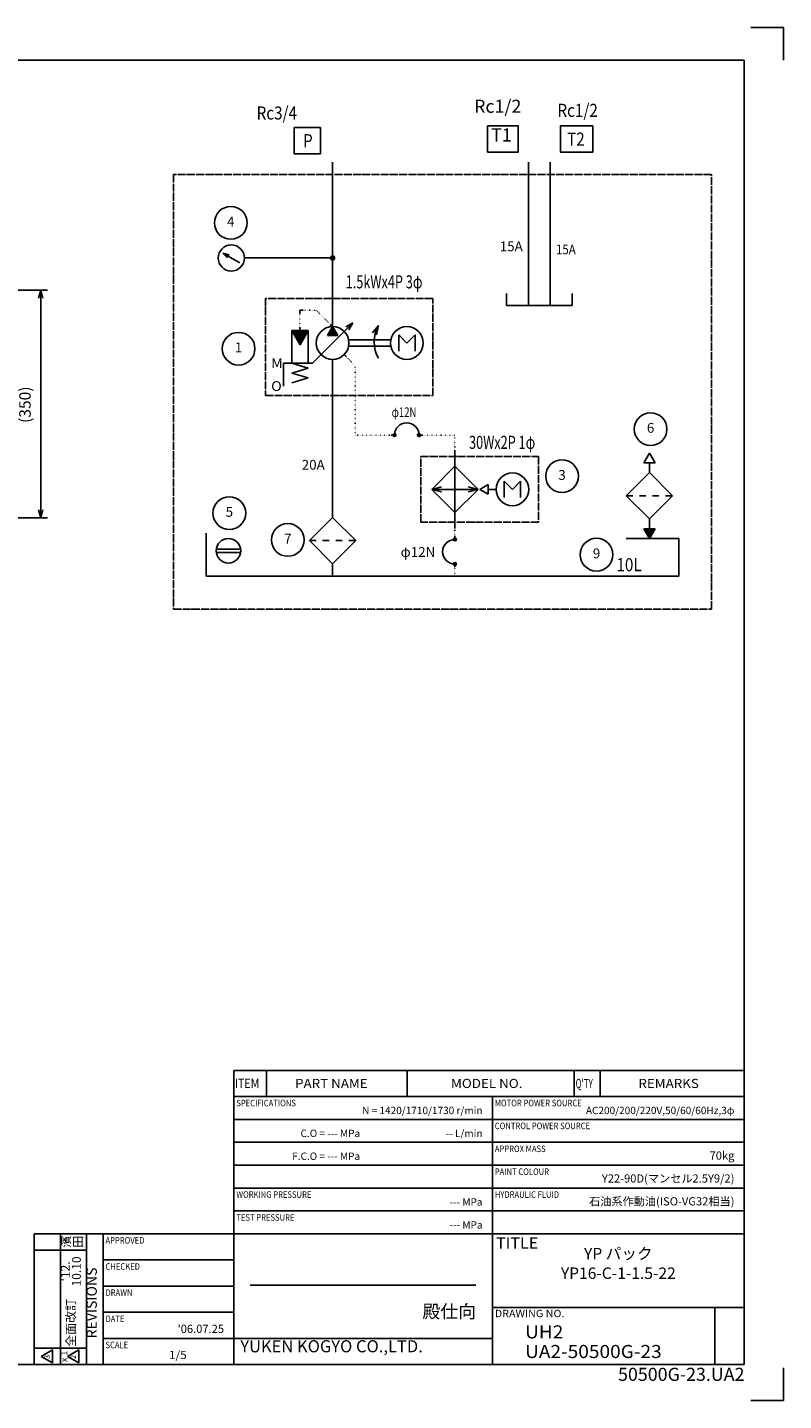
# Model space of a CAD drawing. Units: millimetres. Extents: x 0 to 2970, y 0 to 2100.
# Drawn here: x 1815 to 2970, y 0 to 2100 of the extents above; entities that cross this region are included whole.
import ezdxf

# ---------------------------------------------------------------- set-up
doc = ezdxf.new("R2010")
doc.units = ezdxf.units.MM
doc.linetypes.add('DOT_CENTER', pattern=[14, 12, -1, 0, -1])
doc.linetypes.add('DOTTED', pattern=[1, 0, -1])
for name, color, linetype in [('1', 7, 'Continuous'), ('2', 7, 'Continuous'), ('5', 7, 'Continuous'), ('510', 7, 'Continuous'), ('520', 7, 'Continuous')]:
    doc.layers.add(name, color=color, linetype=linetype)
doc.styles.add('CONVERTER_11', font='txt.shx', dxfattribs={"width": 1.07})
doc.styles.add('CONVERTER_12', font='txt.shx', dxfattribs={"width": 0.856})
doc.styles.add('CONVERTER_13', font='MS Mincho.ttf', dxfattribs={"width": 0.89})
doc.styles.add('CONVERTER_14', font='msmincho.ttc', dxfattribs={"width": 0.712})
doc.styles.add('CONVERTER_15', font='txt.shx', dxfattribs={"width": 0.642})
doc.styles.add('CONVERTER_16', font='txt.shx', dxfattribs={"width": 0.9})
doc.dimstyles.new('ME10_DIM_10', dxfattribs={"dimtxt": 17.5, "dimasz": 12.25, "dimexe": 10, "dimexo": 10, "dimgap": 10, "dimtad": 1, "dimdsep": 46, "dimtxsty": 'CONVERTER_16', "dimblk1": 'OPEN30', "dimblk2": 'OPEN30', "dimsah": 1, "dimcen": 0.09, "dimclrd": 7, "dimclre": 7, "dimclrt": 7, "dimadec": 0, "dimazin": 0, "dimtfac": 1, "dimtdec": 4, "dimtix": 1, "dimtmove": 0, "dimatfit": 3, "dimfxl": 1, "dimtolj": 1, "dimtzin": 0, "dimarcsym": 0})

# ---------------------------------------------------------------- blocks, each defined once
blk = doc.blocks.new('*D1')
at = {"layer": '1', "color": 7, "linetype": 'Continuous'}
for p, q in [((1510, 1698), (1844.9, 1698)), ((1834.9, 1350), (1834.9, 1698)), ((1650, 1350), (1844.9, 1350))]:
    blk.add_line(p, q, dxfattribs=at)
at = {"layer": '1', "color": 7}
for p, q in [((1834.9, 1698), (1831.6, 1685.8)), ((1834.9, 1698), (1838.2, 1685.8)), ((1834.9, 1350), (1831.6, 1362.2)), ((1834.9, 1350), (1838.2, 1362.2))]:
    blk.add_line(p, q, dxfattribs=at)
at = {"layer": '1', "color": 7, "insert": (1824.9, 1495.1), "char_height": 17.5, "attachment_point": 7, "rotation": 90, "line_spacing_factor": 0.60024, "style": 'CONVERTER_16'}
blk.add_mtext('(350)', dxfattribs=at)
blk = doc.blocks.new('_OPEN30')
at = {"color": 0, "linetype": 'ByBlock', "lineweight": -2}
for p, q in [((-1, 0.267949), (0, 0)), ((0, 0), (-1, -0.267949)), ((0, 0), (-1, 0))]:
    blk.add_line(p, q, dxfattribs=at)

msp = doc.modelspace()

# ---------------------------------------------------------------- linework, layer by layer
at = {"color": 2, "linetype": 'Continuous'}
for p, q in [((2909.997, 2049.999), (89.999, 2049.999)), ((2909.997, 55.001), (2909.997, 2049.999)), ((2280.918, 1685.563), (2280.917, 1894.23)), ((2580.21, 1894.23), (2580.21, 1674.994)), ((2613.543, 1674.994), (2613.543, 1894.23)), ((2139.016, 1739.924), (2113.034, 1754.924)), ((2120.106, 1747.852), (2113.034, 1754.924)), ((2113.034, 1754.924), (2122.694, 1752.335)), ((2280.918, 1747.424), (2146.025, 1747.424)), ((2280.918, 1642.401), (2280.918, 1700.562)), ((2546.877, 1693.239), (2546.877, 1674.994)), ((2646.877, 1674.994), (2646.877, 1693.239)), ((2546.877, 1674.994), (2646.877, 1674.994)), ((2230.917, 1636.466), (2230.917, 1641.466)), ((2249.982, 1586.466), (2311.853, 1648.337)), ((2280.918, 1642.401), (2273.106, 1628.87)), ((2280.917, 1642.401), (2277.382, 1645.936)), ((2283.281, 1638.306), (2278.554, 1638.306)), ((2279.131, 1639.306), (2282.704, 1639.306)), ((2282.127, 1640.307), (2279.708, 1640.307)), ((2280.286, 1641.306), (2281.549, 1641.306)), ((2280.972, 1642.307), (2280.863, 1642.307)), ((2288.731, 1628.87), (2280.918, 1642.401)), ((2311.853, 1648.337), (2301.028, 1642.088)), ((2305.603, 1637.512), (2311.853, 1648.337)), ((2351.052, 1643.992), (2341.626, 1632.835)), ((2348.163, 1629.661), (2351.052, 1643.992)), ((2218.417, 1586.466), (2218.417, 1636.466)), ((2218.417, 1636.466), (2243.55, 1636.466)), ((2218.417, 1636.466), (2231.05, 1614.815)), ((2243.458, 1636.307), (2218.511, 1636.307)), ((2219.094, 1635.307), (2242.881, 1635.307)), ((2242.304, 1634.307), (2219.678, 1634.307)), ((2220.261, 1633.307), (2241.726, 1633.307)), ((2241.149, 1632.307), (2220.845, 1632.307)), ((2221.428, 1631.307), (2240.571, 1631.307)), ((2239.994, 1630.307), (2222.012, 1630.307)), ((2222.595, 1629.307), (2239.417, 1629.307)), ((2238.839, 1628.306), (2223.179, 1628.306)), ((2223.762, 1627.307), (2238.262, 1627.307)), ((2237.684, 1626.306), (2224.346, 1626.306)), ((2224.929, 1625.307), (2237.107, 1625.307)), ((2236.53, 1624.306), (2225.513, 1624.306)), ((2226.096, 1623.306), (2235.952, 1623.306)), ((2235.375, 1622.306), (2226.679, 1622.306)), ((2227.262, 1621.306), (2234.798, 1621.306)), ((2234.22, 1620.306), (2227.846, 1620.306)), ((2228.429, 1619.306), (2233.643, 1619.306)), ((2233.065, 1618.306), (2229.013, 1618.306)), ((2229.596, 1617.306), (2232.488, 1617.306)), ((2231.05, 1614.815), (2243.55, 1636.466)), ((2243.55, 1636.466), (2243.55, 1586.466)), ((2273.106, 1628.87), (2288.731, 1628.87)), ((2273.357, 1629.306), (2288.478, 1629.306)), ((2287.901, 1630.306), (2273.934, 1630.306)), ((2274.512, 1631.306), (2287.323, 1631.306)), ((2286.746, 1632.306), (2275.089, 1632.306)), ((2275.667, 1633.306), (2286.168, 1633.306)), ((2285.591, 1634.306), (2276.244, 1634.306)), ((2276.821, 1635.306), (2285.014, 1635.306)), ((2284.436, 1636.306), (2277.399, 1636.306)), ((2277.976, 1637.306), (2283.859, 1637.306)), ((2369.884, 1622.401), (2305.413, 1622.401)), ((2381.878, 1604.901), (2381.878, 1629.901)), ((2381.878, 1629.901), (2394.378, 1617.401)), ((2394.378, 1617.401), (2406.878, 1629.901)), ((2406.878, 1629.901), (2406.878, 1604.901)), ((2231.911, 1616.306), (2230.18, 1616.306)), ((2230.763, 1615.306), (2231.333, 1615.306)), ((2298.595, 1599.723), (2302.132, 1596.188)), ((2305.413, 1612.401), (2369.884, 1612.401)), ((2205.917, 1551.52), (2205.917, 1586.466)), ((2205.917, 1586.466), (2249.982, 1586.466)), ((2218.418, 1586.466), (2243.418, 1578.966)), ((2243.418, 1578.966), (2218.418, 1571.466)), ((2280.918, 1592.401), (2280.918, 1521.957)), ((2218.418, 1571.466), (2243.418, 1563.966)), ((2243.418, 1563.966), (2218.418, 1556.466)), ((2280.923, 1535.562), (2280.923, 1350.594)), ((2467.816, 1453.597), (2467.816, 1333.597)), ((2765.019, 1449.127), (2756.358, 1434.127)), ((2773.679, 1434.127), (2765.019, 1449.127)), ((2467.816, 1428.954), (2432.461, 1393.598)), ((2503.172, 1393.598), (2467.816, 1428.954)), ((2756.358, 1434.127), (2773.679, 1434.127)), ((2765.019, 1419.127), (2765.019, 1434.127)), ((2729.663, 1383.772), (2765.019, 1419.127)), ((2765.019, 1419.127), (2800.374, 1383.772)), ((2432.461, 1393.598), (2447.462, 1397.348)), ((2432.461, 1393.598), (2503.172, 1393.598)), ((2432.461, 1393.598), (2467.816, 1358.243)), ((2447.462, 1389.848), (2432.461, 1393.598)), ((2467.816, 1358.243), (2503.172, 1393.598)), ((2488.171, 1397.348), (2503.172, 1393.598)), ((2503.172, 1393.598), (2488.171, 1389.848)), ((2506.087, 1393.598), (2518.587, 1400.814)), ((2518.587, 1386.38), (2506.087, 1393.598)), ((2518.587, 1400.814), (2518.587, 1386.38)), ((2518.587, 1393.597), (2530.671, 1393.597)), ((2543.171, 1381.097), (2543.171, 1406.097)), ((2543.171, 1406.097), (2555.671, 1393.597)), ((2555.671, 1393.597), (2568.171, 1406.097)), ((2568.171, 1406.097), (2568.171, 1381.097)), ((2729.663, 1383.772), (2739.663, 1383.772)), ((2765.019, 1348.416), (2729.663, 1383.772)), ((2749.663, 1383.772), (2759.663, 1383.772)), ((2800.374, 1383.772), (2765.019, 1348.416)), ((2769.663, 1383.772), (2779.663, 1383.772)), ((2789.663, 1383.772), (2800.374, 1383.772)), ((2245.568, 1315.238), (2280.923, 1350.594)), ((2280.923, 1350.594), (2280.923, 1360.594)), ((2280.923, 1350.594), (2316.278, 1315.238)), ((2765.019, 1348.416), (2765.019, 1333.416)), ((2087.777, 1326.803), (2087.777, 1260.915)), ((2765.018, 1318.416), (2756.359, 1333.416)), ((2756.359, 1333.416), (2773.679, 1333.416)), ((2756.876, 1332.521), (2773.161, 1332.521)), ((2772.584, 1331.521), (2757.453, 1331.521)), ((2758.031, 1330.521), (2772.006, 1330.521)), ((2771.429, 1329.521), (2758.608, 1329.521)), ((2759.185, 1328.521), (2770.852, 1328.521)), ((2770.274, 1327.52), (2759.763, 1327.52)), ((2760.34, 1326.521), (2769.697, 1326.521)), ((2769.119, 1325.52), (2760.916, 1325.52)), ((2761.494, 1324.521), (2768.542, 1324.521)), ((2767.965, 1323.52), (2762.071, 1323.52)), ((2773.679, 1333.416), (2765.018, 1318.416)), ((2140.305, 1302.135), (2103.139, 1302.135)), ((2245.568, 1315.238), (2255.567, 1315.238)), ((2280.923, 1279.884), (2245.568, 1315.238)), ((2265.567, 1315.238), (2275.567, 1315.238)), ((2316.278, 1315.238), (2280.923, 1279.884)), ((2285.567, 1315.238), (2295.567, 1315.238)), ((2305.567, 1315.238), (2316.278, 1315.238)), ((2809.998, 1318.416), (2729.663, 1318.416)), ((2762.649, 1322.52), (2767.387, 1322.52)), ((2766.81, 1321.52), (2763.226, 1321.52)), ((2763.803, 1320.52), (2766.233, 1320.52)), ((2765.655, 1319.52), (2764.381, 1319.52)), ((2764.957, 1318.52), (2765.078, 1318.52)), ((2809.998, 1260.915), (2809.998, 1318.416)), ((2103.139, 1297.134), (2140.305, 1297.134)), ((2087.777, 1260.915), (2809.998, 1260.915)), ((2280.923, 1279.884), (2280.923, 1260.915)), ((2129.994, 505), (2129.994, 255)), ((2909.997, 505), (2129.994, 505)), ((2179.993, 465), (2179.993, 505)), ((2394.994, 465), (2394.994, 505)), ((2649.992, 465), (2649.992, 505)), ((2689.992, 465), (2689.992, 505)), ((2129.994, 465), (2909.997, 465)), ((2524.996, 255), (2524.996, 464.999)), ((2129.994, 430), (2909.997, 430)), ((2129.994, 395), (2909.997, 395)), ((2129.994, 360), (2909.997, 360)), ((2129.994, 325), (2909.997, 325)), ((2129.994, 290), (2909.997, 290)), ((1824.995, 255), (1824.995, 55.001)), ((2129.994, 255), (1824.995, 255)), ((1864.995, 55.001), (1864.995, 255)), ((1904.995, 55.001), (1904.995, 255)), ((1929.995, 255), (1929.995, 55.001)), ((2129.994, 255), (2524.995, 255)), ((2129.996, 255), (2129.996, 55.001)), ((2524.997, 255), (2909.997, 255)), ((2524.997, 55.001), (2524.997, 255)), ((1824.995, 230), (1904.995, 230)), ((1929.995, 215), (2129.996, 215)), ((2129.996, 175), (1929.995, 175)), ((2499.995, 176.23), (2154.996, 176.23)), ((1929.995, 135), (2129.996, 135)), ((2524.996, 142.5), (2909.997, 142.5)), ((2864.992, 55.001), (2864.992, 142.499)), ((2129.996, 95), (1929.995, 95)), ((2129.996, 95), (2524.996, 95)), ((1904.995, 80.001), (1824.995, 80.001)), ((1852.887, 77.503), (1835.566, 67.503)), ((1835.566, 67.503), (1852.886, 57.503)), ((1852.887, 57.503), (1852.887, 77.503)), ((1892.887, 77.503), (1875.566, 67.503)), ((1875.566, 67.503), (1892.886, 57.503)), ((1892.887, 57.503), (1892.887, 77.503)), ((89.999, 55.001), (2909.997, 55.001))]:
    msp.add_line(p, q, dxfattribs=at)
at = {"color": 7, "linetype": 'Continuous'}
for p, q in [((2230.917, 1662.4), (2230.917, 1667.4)), ((2230.917, 1667.4), (2235.917, 1667.4))]:
    msp.add_line(p, q, dxfattribs=at)
at = {"color": 7, "linetype": 'DOTTED'}
for p, q in [((2250.917, 1667.4), (2255.917, 1667.4)), ((2255.917, 1667.4), (2259.453, 1663.865))]:
    msp.add_line(p, q, dxfattribs=at)
at = {"color": 2, "linetype": 'Continuous'}
for centre, radius in [((2126.025, 1747.424), 20), ((2280.918, 1747.424), 3), ((2280.918, 1747.424), 2), ((2280.918, 1747.424), 1), ((2280.918, 1617.401), 24.999), ((2394.378, 1617.401), 25.001), ((2555.671, 1393.597), 25), ((2121.722, 1299.635), 18.75)]:
    msp.add_circle(centre, radius, dxfattribs=at)
msp.add_arc((2394.348, 1618.992), 49.995, 149.996, 210.005, dxfattribs=at)
at = {"layer": '1', "color": 7, "linetype": 'Continuous'}
for p, q in [((2920, 2100), (2970, 2100)), ((2970, 2100), (2970, 2050)), ((2970, 0), (2970, 50)), ((2920, 0), (2970, 0))]:
    msp.add_line(p, q, dxfattribs=at)
at = {"layer": '1', "color": 3, "linetype": 'DOTTED'}
for p, q in [((2230.917, 1636.466), (2230.917, 1667.4)), ((2230.917, 1667.4), (2255.917, 1667.4)), ((2255.917, 1667.4), (2280.918, 1642.401)), ((2298.595, 1599.723), (2315.269, 1583.05)), ((2315.269, 1583.05), (2315.269, 1536.956)), ((2315.269, 1536.956), (2315.269, 1476.549)), ((2315.269, 1476.549), (2375.431, 1476.549)), ((2412.931, 1476.549), (2467.816, 1476.549)), ((2467.816, 1476.549), (2467.816, 1443.597)), ((2467.816, 1343.596), (2467.816, 1316.96)), ((2467.816, 1279.46), (2467.816, 1260.915))]:
    msp.add_line(p, q, dxfattribs=at)
at = {"layer": '1', "color": 2, "linetype": 'Continuous'}
for p, q in [((2375.431, 1476.549), (2370.431, 1476.549)), ((2412.931, 1476.549), (2417.931, 1476.549)), ((2467.816, 1316.96), (2467.816, 1321.96)), ((2467.816, 1279.46), (2467.816, 1274.46))]:
    msp.add_line(p, q, dxfattribs=at)
for centre, radius in [((2375.431, 1476.549), 2.25), ((2375.431, 1476.549), 1.5), ((2375.431, 1476.549), 0.75), ((2412.931, 1476.549), 2.25), ((2412.931, 1476.549), 1.5), ((2412.931, 1476.549), 0.75), ((2467.816, 1316.96), 2.25), ((2467.816, 1316.96), 1.5), ((2467.816, 1316.96), 0.75), ((2467.816, 1279.46), 2.25), ((2467.816, 1279.46), 1.5), ((2467.816, 1279.46), 0.75)]:
    msp.add_circle(centre, radius, dxfattribs=at)
for centre, start, end in [((2394.181, 1476.549), 0, 180), ((2467.816, 1298.21), 90, 270)]:
    msp.add_arc(centre, 18.75, start, end, dxfattribs=at)
at = {"layer": '2', "color": 7, "linetype": 'DOT_CENTER'}
for p, q in [((2859.997, 1874.999), (2037.777, 1874.999)), ((2037.777, 1874.999), (2037.777, 1210.583)), ((2859.999, 1210.583), (2859.997, 1874.999)), ((2178.425, 1685.563), (2178.425, 1536.956)), ((2434.134, 1685.563), (2178.425, 1685.563)), ((2434.134, 1536.956), (2434.134, 1685.563)), ((2178.425, 1536.956), (2434.134, 1536.956)), ((2415.671, 1343.596), (2415.671, 1443.597)), ((2415.671, 1443.597), (2595.671, 1443.597)), ((2595.671, 1443.597), (2595.671, 1343.596)), ((2595.671, 1343.596), (2415.671, 1343.596)), ((2037.777, 1210.583), (2859.999, 1210.583))]:
    msp.add_line(p, q, dxfattribs=at)
at = {"layer": '5', "color": 7}
for points in [[(2222.365, 1946.813), (2222.365, 1906.813), (2262.365, 1906.813), (2262.365, 1946.813)], [(2517.816, 1949.313), (2517.816, 1909.313), (2564.616, 1909.313), (2564.616, 1949.313)], [(2629.137, 1949.313), (2629.137, 1909.313), (2678.337, 1909.313), (2678.337, 1949.313)]]:
    msp.add_lwpolyline(points, close=True, dxfattribs=at)
at = {"layer": '520', "color": 7, "linetype": 'Continuous'}
for centre in [(2125.235, 1801.136), (2137.213, 1608.722), (2766.858, 1485.707), (2631.5, 1413.682), (2123.055, 1357.209), (2212.398, 1316.2), (2684.234, 1293.695)]:
    msp.add_circle(centre, 25, dxfattribs=at)

# ---------------------------------------------------------------- texts
at = {"color": 7, "style": 'CONVERTER_11', "width": 1.07}
msp.add_text('1/5', height=12.5, dxfattribs=at).set_placement((2030.608, 63.497))
at = {"layer": '1', "color": 7, "style": 'CONVERTER_11', "width": 1.07}
msp.add_text('UH2', height=20, dxfattribs=at).set_placement((2575, 95))
at = {"layer": '1', "color": 7}
for s, insert, char_height, attachment_point, line_spacing_factor, style in [('70kg', (2894.997, 364.5), 12.5, 9, 0.90036, 'CONVERTER_12'), ('50500G-23.UA2', (2910.356, 50.087), 20, 3, 1.320528, 'CONVERTER_11')]:
    msp.add_mtext(s, dxfattribs=dict(at, insert=insert, char_height=char_height, attachment_point=attachment_point, line_spacing_factor=line_spacing_factor, style=style))
at = {"layer": '1', "color": 7, "rotation": 90}
for s, insert, char_height, attachment_point, line_spacing_factor, style in [('濱', (1874.996, 243.004), 13.5, 5, 0.681818, 'CONVERTER_13'), ('田', (1893.49, 243.004), 13.5, 5, 0.681818, 'CONVERTER_13'), ("'12.", (1874.191, 197.436), 13.5, 5, 1.320528, 'CONVERTER_12'), ('10.10', (1891.05, 197.436), 13.5, 5, 1.320528, 'CONVERTER_12'), ('全面改訂', (1882.495, 82.002), 13.5, 4, 0.545455, 'CONVERTER_13'), ('x 1', (1871.694, 67.431), 10, 5, 1.320528, 'CONVERTER_12')]:
    msp.add_mtext(s, dxfattribs=dict(at, insert=insert, char_height=char_height, attachment_point=attachment_point, line_spacing_factor=line_spacing_factor, style=style))
at = {"layer": '5', "color": 7}
for s, height, style, width, p in [('Rc3/4', 20, 'CONVERTER_12', 0.856, (2164.678, 1959.224)), ('Rc1/2', 20, 'CONVERTER_12', 0.856, (2624.452, 1963.224)), ('P', 20, 'CONVERTER_12', 0.856, (2235.765, 1916.813)), ('T2', 20, 'CONVERTER_12', 0.856, (2639.137, 1919.313)), ('15A', 15, 'CONVERTER_12', 0.856, (2622.3, 1753.056)), ('1.5kWx4P 3φ', 20, 'CONVERTER_14', 0.712, (2300.893, 1700.962)), ('M', 15, 'CONVERTER_11', 1.07, (2186.922, 1578.966)), ('O', 15, 'CONVERTER_11', 1.07, (2186.922, 1544.019)), ('φ12N', 15, 'CONVERTER_14', 0.712, (2371.09, 1504.025)), ('30Wx2P 1φ', 20, 'CONVERTER_14', 0.712, (2489.393, 1455.461)), ('10L', 20, 'CONVERTER_12', 0.856, (2714.609, 1268.34)), ('ITEM', 14, 'CONVERTER_12', 0.856, (2131.46, 478.25)), ('PART NAME', 14, 'CONVERTER_11', 1.07, (2223.472, 477.969)), ('MODEL NO.', 14, 'CONVERTER_11', 1.07, (2461.835, 477.969)), ("Q'TY", 14, 'CONVERTER_15', 0.642, (2652.276, 477.952)), ('REMARKS', 14, 'CONVERTER_11', 1.07, (2748.213, 477.969)), ('SPECIFICATIONS', 10, 'CONVERTER_12', 0.856, (2133.74, 450.003)), ('MOTOR POWER SOURCE', 10, 'CONVERTER_12', 0.856, (2528.742, 450.003)), ('CONTROL POWER SOURCE', 10, 'CONVERTER_12', 0.856, (2528.742, 415.003)), ('APPROX MASS', 10, 'CONVERTER_12', 0.856, (2528.742, 380.003)), ('PAINT COLOUR', 10, 'CONVERTER_12', 0.856, (2528.742, 345.003)), ('WORKING PRESSURE', 10, 'CONVERTER_12', 0.856, (2133.74, 310.003)), ('HYDRAULIC FLUID', 10, 'CONVERTER_12', 0.856, (2528.742, 310.003)), ('TEST PRESSURE', 10, 'CONVERTER_12', 0.856, (2133.74, 275.003)), ('APPROVED', 10, 'CONVERTER_12', 0.856, (1933.741, 240.004)), ('TITLE', 16.875, 'CONVERTER_11', 1.07, (2530.615, 232.506)), ('CHECKED', 10, 'CONVERTER_12', 0.856, (1933.741, 200.004)), ('DRAWN', 10, 'CONVERTER_12', 0.856, (1933.741, 160.004)), ('DATE', 10, 'CONVERTER_12', 0.856, (1933.741, 120.004)), ('DRAWING NO.', 11.25, 'CONVERTER_11', 1.07, (2528.742, 127.504)), ('SCALE', 10, 'CONVERTER_12', 0.856, (1933.741, 80.004)), ('UA2-50500G-23', 20, 'CONVERTER_11', 1.07, (2575, 65))]:
    msp.add_text(s, height=height, dxfattribs=dict(at, style=style, width=width)).set_placement(p)
for s, insert, char_height, attachment_point, line_spacing_factor, style in [('Rc1/2', (2569.301, 1963.224), 20, 9, 0.60024, 'CONVERTER_12'), ('T1', (2554.616, 1919.313), 20, 9, 0.60024, 'CONVERTER_12'), ('15A', (2571.453, 1753.056), 15, 9, 0.60024, 'CONVERTER_12'), ('20A', (2268.873, 1429.172), 15, 6, 0.60024, 'CONVERTER_12'), ('φ12N', (2437.852, 1295.871), 15, 6, 0.454545, 'CONVERTER_14'), ('N = 1420/1710/1730 r/min', (2509.997, 434.5), 11.25, 9, 0.60024, 'CONVERTER_12'), ('AC200/200/220V,50/60/60Hz,3φ', (2894.997, 434.5), 11.25, 9, 0.454545, 'CONVERTER_14'), ('C.O = --- MPa', (2322.936, 399.5), 11.25, 9, 0.60024, 'CONVERTER_12'), ('-- L/min', (2509.997, 399.5), 11.25, 9, 0.60024, 'CONVERTER_12'), ('F.C.O = --- MPa', (2322.936, 364.5), 11.25, 9, 0.60024, 'CONVERTER_12'), ('Y22-90D(マンセル2.5Y9/2)', (2894.997, 329.5), 12.5, 9, 0.454545, 'CONVERTER_14'), ('--- MPa', (2509.997, 294.5), 11.25, 9, 0.60024, 'CONVERTER_12'), ('石油系作動油(ISO-VG32相当)', (2894.997, 294.5), 12.5, 9, 0.454545, 'CONVERTER_14'), ('--- MPa', (2509.997, 259.5), 11.25, 9, 0.60024, 'CONVERTER_12'), ('YP パック', (2717.5, 222.5), 17.5, 5, 0.454545, 'CONVERTER_14'), ('YP16-C-1-1.5-22', (2717.5, 192.5), 17.5, 5, 0.60024, 'CONVERTER_12'), ('殿仕向', (2500, 120), 20, 9, 0.454545, 'CONVERTER_13'), ("'06.07.25", (2114.996, 99.5), 12.5, 9, 0.60024, 'CONVERTER_11'), ('YUKEN KOGYO CO.,LTD.', (2139.783, 67.974), 18.5, 7, 0.60024, 'CONVERTER_11')]:
    msp.add_mtext(s, dxfattribs=dict(at, insert=insert, char_height=char_height, attachment_point=attachment_point, line_spacing_factor=line_spacing_factor, style=style))
at = {"layer": '5', "color": 7, "attachment_point": 7, "rotation": 90, "line_spacing_factor": 0.60024, "style": 'CONVERTER_11'}
for s, insert, char_height in [('REVISIONS', (1925.456, 95.093), 15.75), ('3', (1851.424, 63.425), 8.5), ('2', (1891.424, 63.425), 8.5)]:
    msp.add_mtext(s, dxfattribs=dict(at, insert=insert, char_height=char_height))
at = {"layer": '510', "color": 7, "char_height": 15, "attachment_point": 5, "line_spacing_factor": 1.320528, "style": 'CONVERTER_11'}
for s, insert in [('4', (2125.235, 1801.136)), ('1', (2137.213, 1608.722)), ('6', (2766.858, 1485.707)), ('3', (2631.5, 1413.682)), ('5', (2123.055, 1357.209)), ('7', (2212.398, 1316.2)), ('9', (2684.234, 1293.695))]:
    msp.add_mtext(s, dxfattribs=dict(at, insert=insert))

# ---------------------------------------------------------------- dimensions: what is measured, and where the dimension line sits
at = {"layer": '1'}
dim = msp.add_linear_dim(base=(1834.932, 1350), p1=(1500, 1698), p2=(1640, 1350), angle=90, text='(350)', dimstyle='ME10_DIM_10', dxfattribs=at)
dim.commit()
dim.dimension.update_dxf_attribs({"geometry": '*D1', "text_midpoint": (1816.182, 1524), "text_rotation": 90})

doc.saveas('drawing.dxf')
